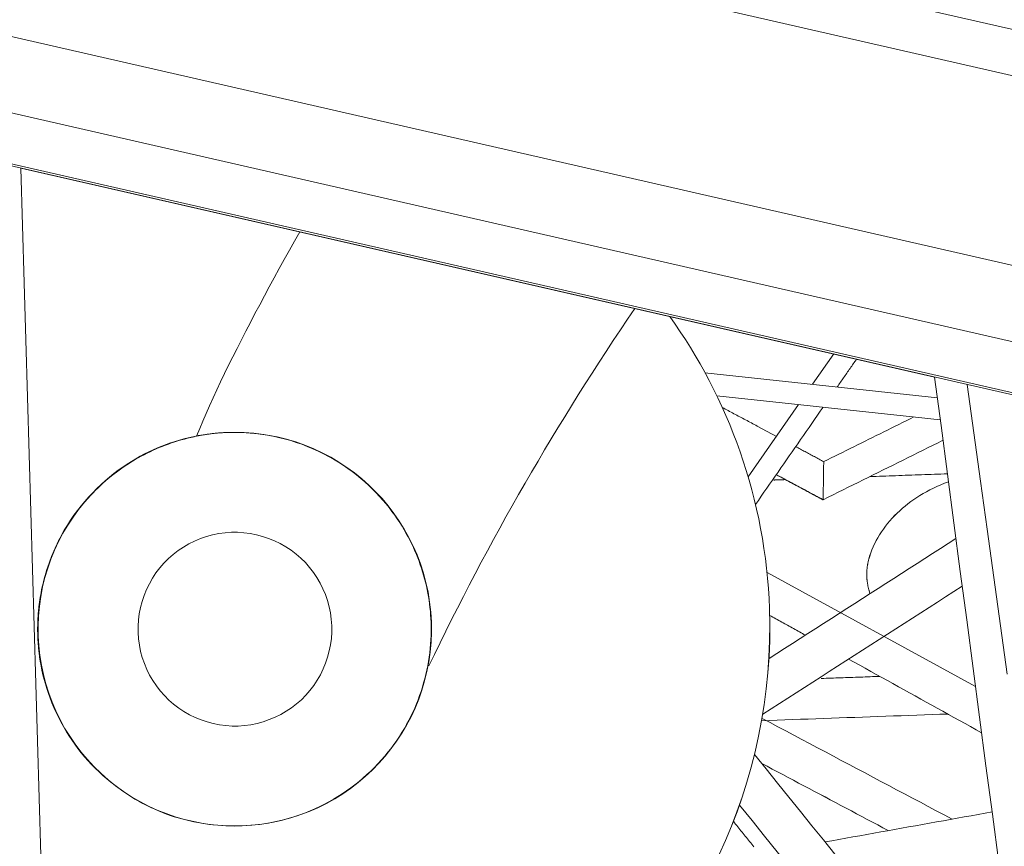
# Model space of a CAD drawing. Units: inches. Extents: x 59 to 440, y 124 to 370.
# Drawn here: x 83 to 85, y 199 to 201 of the extents above; entities that cross this region are included whole.
import ezdxf

# ---------------------------------------------------------------- set-up
doc = ezdxf.new("R2010")
doc.units = ezdxf.units.IN
doc.header["$MEASUREMENT"] = 0
doc.header["$PDMODE"] = 2
doc.header["$PDSIZE"] = 0.03
doc.layers.add('Unnamed [1]', color=7, linetype='Continuous', lineweight=0)
doc.styles.add('CK_TEXT_STYLE_0006', font='times.ttf', dxfattribs={"width": 0.75, "height": 2})
doc.styles.add('CK_TEXT_STYLE_0008', font='txt', dxfattribs={"width": 0.75, "height": 2})
doc.dimstyles.new('KEYCREATOR_DIMSTYLE', dxfattribs={"dimtxt": 2, "dimasz": 2, "dimexe": 0.5, "dimexo": 0.5, "dimgap": 0.5, "dimtad": 0, "dimtih": 1, "dimtoh": 1, "dimdec": 3, "dimzin": 4, "dimdsep": 46, "dimlunit": 5, "dimtxsty": 'CK_TEXT_STYLE_0006', "dimsah": 1, "dimcen": 0, "dimadec": 0, "dimazin": 0, "dimtfac": 1, "dimtdec": 3, "dimtofl": 0, "dimtmove": 0, "dimatfit": 3, "dimfxl": 1, "dimfrac": 2, "dimtolj": 1, "dimtzin": 0, "dimarcsym": 0})

# ---------------------------------------------------------------- blocks, each defined once
blk = doc.blocks.new('*D10')
at = {"layer": 'Defpoints', "color": 0}
for p in [(148.809, 255.0318), (62.671, 232.0382), (148.809, 185.8679)]:
    blk.add_point(p, dxfattribs=at)
at = {"layer": 'Unnamed [1]', "color": 18, "lineweight": -2, "true_color": 0x000000}
for p, q in [((62.671, 233.0382), (62.671, 255.5318)), ((148.809, 186.8679), (148.809, 255.5318)), ((64.671, 255.0318), (112.1457, 255.0318)), ((146.809, 255.0318), (121.3019, 255.0318))]:
    blk.add_line(p, q, dxfattribs=at)
at = {"layer": 'Unnamed [1]', "color": 18, "true_color": 0x000000}
for points in [[(64.671, 255.3651), (64.671, 254.6985), (62.671, 255.0318)], [(146.809, 254.6985), (146.809, 255.3651), (148.809, 255.0318)]]:
    blk.add_solid(points, dxfattribs=at)
at = {"layer": 'Unnamed [1]', "color": 18, "lineweight": 0, "true_color": 0x000000, "insert": (116.7238, 255.0318), "char_height": 2, "attachment_point": 5, "line_spacing_factor": 0.96, "style": 'CK_TEXT_STYLE_0008'}
blk.add_mtext('\\A1;7\'- 2-1/8"\\P{OAW}', dxfattribs=at)

msp = doc.modelspace()

# ---------------------------------------------------------------- linework, layer by layer
at = {"layer": 'Unnamed [1]', "color": 18, "linetype": 'Continuous', "lineweight": 0, "true_color": 0x000000}
for p, q in [((121.3259099, 192.6561717), (68.7984564, 204.6624453)), ((121.4068315, 192.5270523), (68.7744248, 204.5573152)), ((121.7395181, 191.9962155), (68.6756332, 204.1251019)), ((121.8732354, 191.7828554), (68.6439594, 203.9495455)), ((70.603659, 203.3746669), (121.9660972, 191.6346825)), ((121.9623775, 191.6406183), (70.6047629, 203.3795002)), ((83.0232127, 200.5359121), (85.2126753, 200.0354635))]:
    msp.add_line(p, q, dxfattribs=at)
at = {"layer": 'Unnamed [1]', "color": 1, "linetype": 'Continuous', "lineweight": 0, "true_color": 0xff0000}
for p, q in [((84.920385, 200.0182084), (84.9708517, 200.0907532)), ((85.2192008, 199.986145), (84.6624473, 200.0458854)), ((84.7660127, 199.7963015), (84.8865397, 199.9695564)), ((84.7874019, 199.9181345), (84.8335964, 199.8934516)), ((85.3105699, 199.2946765), (84.811034, 199.5673346)), ((83.5527824, 198.9606605), (83.5487807, 198.9605174))]:
    msp.add_line(p, q, dxfattribs=at)
at = {"layer": 'Unnamed [1]', "color": 1, "linetype": 'Continuous', "lineweight": 0}
for points in [[(83.4445705, 199.8943134), (83.4517917, 199.9119665), (83.4593591, 199.9299411), (83.4672618, 199.9482256), (83.475489, 199.9668084), (83.4840299, 199.9856778), (83.4928735, 200.004822), (83.5020091, 200.0242295), (83.5114259, 200.0438886), (83.5211129, 200.0637876), (83.5310595, 200.0839148), (83.5412547, 200.1042586), (83.5516877, 200.1248074), (83.5623476, 200.1455494), (83.5732238, 200.166473), (83.5843052, 200.1875665), (83.5955811, 200.2088182), (83.6070406, 200.2302166), (83.618673, 200.2517499), (83.6304673, 200.2734064), (83.6424128, 200.2951745), (83.6544985, 200.3170426), (83.6667138, 200.338999), (83.6790477, 200.3610319), (83.6914894, 200.3831298)], [(84.8172371, 199.4812913), (84.8161404, 199.505392), (84.8145814, 199.5294617), (84.8125644, 199.5534884), (84.810094, 199.5774599), (84.8071744, 199.6013642), (84.8038101, 199.6251891), (84.8000054, 199.6489226), (84.7957648, 199.6725525), (84.7910925, 199.6960668), (84.785993, 199.7194532), (84.7804707, 199.7426999), (84.7745299, 199.7657945), (84.768175, 199.7887251), (84.7614105, 199.8114795), (84.7542407, 199.8340457), (84.7466699, 199.8564115), (84.7387034, 199.8785656), (84.7303499, 199.9005001), (84.7216188, 199.9222079), (84.7125194, 199.9436817), (84.7030614, 199.9649145), (84.6932541, 199.9858991), (84.683107, 200.0066283), (84.6726296, 200.027095), (84.6618312, 200.0472921), (84.6507215, 200.0672124), (84.6393098, 200.0868487), (84.6276055, 200.106194), (84.6156182, 200.125241), (84.6033573, 200.1439826), (84.5908323, 200.1624118), (84.5780525, 200.1805212)], [(84.0060327, 199.4485717), (84.0056626, 199.4573577), (84.0051236, 199.4661298), (84.0044166, 199.4748856), (84.0035425, 199.4836225), (84.0025023, 199.492338), (84.001297, 199.5010298), (83.9999274, 199.5096952), (83.9983944, 199.5183319), (83.9966991, 199.5269373), (83.9948423, 199.5355089), (83.992825, 199.5440443), (83.9906482, 199.552541), (83.9883126, 199.5609965), (83.9858193, 199.5694083), (83.9831693, 199.5777739), (83.9803634, 199.5860909), (83.9774025, 199.5943568), (83.9742877, 199.602569), (83.9710185, 199.6107297), (83.9675638, 199.6189354), (83.9638991, 199.6272236), (83.9600096, 199.6355907), (83.9558808, 199.6440335), (83.9514979, 199.6525486), (83.9468465, 199.6611324), (83.9419118, 199.6697817), (83.9366792, 199.6784931), (83.9311341, 199.6872631), (83.9252618, 199.6960883), (83.9190478, 199.7049654), (83.9124802, 199.7138879), (83.9055586, 199.7228369), (83.8982853, 199.7317905), (83.8906628, 199.7407269), (83.8826933, 199.7496241), (83.8743792, 199.7584602), (83.865723, 199.7672132), (83.8567269, 199.7758614), (83.8473934, 199.7843827), (83.8377248, 199.7927552), (83.8277235, 199.8009571), (83.8173918, 199.8089664), (83.8067322, 199.8167611), (83.7957469, 199.8243195), (83.7844384, 199.8316196), (83.7727498, 199.8386678), (83.7606638, 199.8454635), (83.7482426, 199.8519741), (83.735548, 199.8581669), (83.7226422, 199.8640093), (83.7095871, 199.8694686), (83.6964448, 199.8745124), (83.6832766, 199.8791088), (83.6701292, 199.8832496), (83.657034, 199.8869493), (83.6440224, 199.8902236), (83.6311251, 199.8930882), (83.6183734, 199.8955589), (83.6057983, 199.8976513), (83.5934308, 199.899381), (83.5812927, 199.9007633), (83.5693688, 199.901811), (83.5576349, 199.9025364), (83.5460664, 199.9029518), (83.534639, 199.9030696), (83.5233284, 199.902902), (83.51211, 199.9024615), (83.5009602, 199.90176), (83.4898672, 199.9008054), (83.4788321, 199.8996009), (83.4678561, 199.8981495), (83.4569407, 199.8964545), (83.4460872, 199.8945188), (83.435297, 199.8923455), (83.4245715, 199.8899378), (83.4139106, 199.8872964), (83.4033083, 199.8844123), (83.3927571, 199.8812744), (83.3822495, 199.8778714), (83.3717782, 199.874192), (83.3613355, 199.8702249), (83.3509141, 199.865959), (83.3405065, 199.8613829), (83.3301052, 199.8564855), (83.3197028, 199.8512555), (83.3092917, 199.8456815), (83.2988646, 199.8397524), (83.2884139, 199.833457), (83.2779322, 199.8267839), (83.267412, 199.8197219), (83.2568792, 199.8122312), (83.2463855, 199.8042923), (83.2359621, 199.7959241), (83.2256405, 199.7871455), (83.2154518, 199.7779755), (83.2054273, 199.7684331), (83.1955983, 199.7585372), (83.1859962, 199.7483068), (83.1766522, 199.7377609), (83.1675975, 199.7269183), (83.1588635, 199.7157981), (83.1504795, 199.7044187), (83.1424579, 199.6927935), (83.1348024, 199.6809335), (83.1275165, 199.6688497), (83.1206038, 199.656553), (83.1140679, 199.6440543), (83.1079124, 199.6313645), (83.1021409, 199.6184947), (83.0967569, 199.6054557), (83.0917641, 199.5922586), (83.087166, 199.5789141), (83.0829662, 199.5654334), (83.0791683, 199.5518272), (83.0757758, 199.5381067), (83.0727925, 199.5242826), (83.0702217, 199.510366), (83.0680672, 199.4963677), (83.0663325, 199.4822988), (83.0650212, 199.4681701)], [(83.5775085, 199.9011088), (83.5727054, 199.9015143), (83.5679602, 199.9018649), (83.5632807, 199.9021631), (83.5586747, 199.902412), (83.55415, 199.9026141), (83.5497146, 199.9027723), (83.5453762, 199.9028894), (83.5411427, 199.9029681), (83.5370219, 199.9030113), (83.5330216, 199.9030216), (83.5291498, 199.903002), (83.5254142, 199.9029551), (83.5218198, 199.9028834), (83.5183603, 199.9027884), (83.5150264, 199.9026713), (83.5118089, 199.902533), (83.5086986, 199.9023748), (83.5056862, 199.9021979), (83.5027626, 199.9020032), (83.4999185, 199.901792), (83.4971446, 199.9015654), (83.4944318, 199.9013246), (83.4917708, 199.9010706), (83.4891525, 199.9008046), (83.4865698, 199.9005279), (83.484025, 199.9002418), (83.4815226, 199.8999481), (83.4790672, 199.8996484), (83.4766632, 199.8993441), (83.4743151, 199.899037), (83.4720276, 199.8987286), (83.4698051, 199.8984206), (83.467652, 199.8981144), (83.465573, 199.8978118), (83.4635726, 199.8975143), (83.4616552, 199.8972236), (83.4598241, 199.8969408), (83.4580775, 199.8966662), (83.4564123, 199.8963994), (83.4548252, 199.8961402), (83.4533133, 199.8958884), (83.4518733, 199.8956438), (83.4505022, 199.8954061), (83.4491969, 199.8951751), (83.4479542, 199.8949505), (83.4467709, 199.8947322), (83.4456441, 199.8945199), (83.4445705, 199.8943134)], [(83.4384541, 199.8923887), (83.430653, 199.8906995), (83.4228837, 199.8888732), (83.4151479, 199.8869108), (83.4074477, 199.8848135), (83.399785, 199.8825826), (83.3921617, 199.8802191), (83.3845798, 199.8777242), (83.3770411, 199.8750992), (83.3695476, 199.8723451), (83.3621012, 199.8694632), (83.3547038, 199.8664545), (83.3473574, 199.8633204), (83.3400639, 199.8600619), (83.3328252, 199.8566802), (83.3256433, 199.8531765), (83.31852, 199.849552), (83.3114573, 199.8458078), (83.3044571, 199.8419451), (83.2975213, 199.837965), (83.290652, 199.8338688), (83.2838509, 199.8296576), (83.27712, 199.8253326), (83.2704613, 199.8208949), (83.2638766, 199.8163457), (83.257368, 199.8116862), (83.2509372, 199.8069175), (83.2445863, 199.8020409), (83.2383172, 199.7970574), (83.2321318, 199.7919683), (83.226032, 199.7867747), (83.2200197, 199.7814778), (83.2140969, 199.7760788), (83.2082655, 199.7705788), (83.2025275, 199.764979), (83.1968847, 199.7592805), (83.191339, 199.7534846), (83.1858925, 199.7475924), (83.180547, 199.7416051), (83.1753044, 199.7355238), (83.1701668, 199.7293498), (83.165136, 199.723085), (83.1602143, 199.7167352), (83.1554043, 199.7103068), (83.1507082, 199.7038066), (83.1461284, 199.697241), (83.1416673, 199.6906165), (83.1373273, 199.6839399), (83.1331108, 199.6772175), (83.1290201, 199.670456), (83.1250577, 199.663662), (83.1212244, 199.6568375), (83.1175157, 199.6499665), (83.1139255, 199.6430288), (83.1104477, 199.6360038), (83.1070763, 199.6288712), (83.1038053, 199.6216106), (83.1006285, 199.6142015), (83.0975399, 199.6066235), (83.0945335, 199.5988563), (83.0916032, 199.5908794), (83.0887491, 199.5826887), (83.0859961, 199.5743453), (83.0833749, 199.5659265), (83.0809167, 199.5575097), (83.0786524, 199.5491722), (83.0766092, 199.5410094), (83.0747994, 199.5331888), (83.0732317, 199.5258958), (83.0719146, 199.5193158), (83.0708568, 199.5136343), (83.0699254, 199.5081574), (83.0690062, 199.5022785), (83.0681362, 199.4963141), (83.0673525, 199.4905808), (83.0666918, 199.4853952), (83.0661798, 199.4809969), (83.0657962, 199.4773175), (83.0655091, 199.4742117), (83.0652868, 199.4715341), (83.0650975, 199.4691396)], [(85.0548408, 199.5994324), (85.056957, 199.6069558), (85.0594114, 199.6144303), (85.0621926, 199.6218481), (85.0652891, 199.6292018), (85.0686893, 199.6364838), (85.0723817, 199.6436865), (85.0763549, 199.6508024), (85.0805972, 199.6578237), (85.0850973, 199.6647431), (85.0898434, 199.6715529), (85.0948242, 199.6782455), (85.1000282, 199.6848134), (85.1054437, 199.691249), (85.1110593, 199.6975447), (85.1168634, 199.7036929), (85.1228446, 199.7096862), (85.1289944, 199.7155183), (85.1353166, 199.7211897), (85.1418183, 199.7267019), (85.1485062, 199.7320567), (85.1553873, 199.7372559), (85.1624685, 199.7423012), (85.1697569, 199.7471944), (85.1772592, 199.7519371), (85.1849824, 199.7565311), (85.1929335, 199.7609782), (85.2011193, 199.7652801), (85.2095468, 199.7694386), (85.2182229, 199.7734553), (85.2271546, 199.7773321), (85.2363487, 199.7810706), (85.2458122, 199.7846726)], [(85.0548801, 199.5994338), (85.056996, 199.6069563), (85.05945, 199.6144299), (85.0622308, 199.6218468), (85.0653268, 199.6291997), (85.0687265, 199.6364809), (85.0724184, 199.6436828), (85.0763908, 199.6507978), (85.0806325, 199.6578184), (85.0851317, 199.6647371), (85.089877, 199.6715462), (85.0948569, 199.6782381), (85.1000599, 199.6848054), (85.1054745, 199.6912404), (85.111089, 199.6975355), (85.1168921, 199.7036833), (85.1228721, 199.709676), (85.1290208, 199.7155078), (85.1353418, 199.7211788), (85.1418421, 199.7266906), (85.1485287, 199.7320452), (85.1554085, 199.7372441), (85.1624883, 199.7422892), (85.1697751, 199.7471821), (85.1772759, 199.7519247), (85.1849975, 199.7565186), (85.1929469, 199.7609656), (85.201131, 199.7652675), (85.2095566, 199.7694259), (85.2182309, 199.7734426), (85.2271605, 199.7773194), (85.2363525, 199.781058), (85.2458139, 199.7846601)], [(83.7681891, 199.4400477), (83.7671654, 199.4553242), (83.765109, 199.4704576), (83.7620494, 199.4853924), (83.758016, 199.5000731), (83.7530382, 199.5144443), (83.7471457, 199.5284505), (83.7403677, 199.5420361), (83.7327339, 199.5551458), (83.7242736, 199.5677241), (83.7150163, 199.5797155), (83.7049915, 199.5910645), (83.6942287, 199.6017157), (83.6827627, 199.6116187), (83.6706504, 199.6207437), (83.6579539, 199.6290659), (83.6447354, 199.6365607), (83.6310572, 199.6432033), (83.6169814, 199.6489691), (83.6025703, 199.6538333), (83.587886, 199.6577712), (83.5729908, 199.6607582), (83.5579469, 199.6627694), (83.5428164, 199.6637802), (83.5276616, 199.6637659), (83.5125444, 199.6627107), (83.4975258, 199.6606337), (83.4826664, 199.6575634), (83.468027, 199.6535279), (83.4536682, 199.6485555), (83.4396506, 199.6426742), (83.426035, 199.6359124), (83.4128821, 199.6282983), (83.4002525, 199.61986), (83.3882069, 199.6106259), (83.376806, 199.600624), (83.3661105, 199.5898827), (83.3561747, 199.5784358), (83.3470283, 199.56634), (83.3386944, 199.5536576), (83.3311962, 199.5404511), (83.324557, 199.5267829), (83.3188, 199.5127152), (83.3139485, 199.4983105), (83.3100257, 199.4836312), (83.3070548, 199.4687396), (83.305059, 199.4536981), (83.3040617, 199.4385691), (83.3040859, 199.4234149)], [(85.0501141, 199.5571775), (85.0500518, 199.5589382), (85.0500134, 199.5606997), (85.0499986, 199.5624619), (85.0500074, 199.5642247), (85.0500396, 199.565988), (85.0500948, 199.5677517), (85.0501731, 199.5695157), (85.0502741, 199.5712798), (85.0503978, 199.5730439), (85.0505438, 199.574808), (85.0507121, 199.5765718), (85.0509025, 199.5783354), (85.0511147, 199.5800985), (85.0513487, 199.5818611), (85.0516041, 199.583623), (85.0518809, 199.5853842), (85.0521788, 199.5871445), (85.0524976, 199.5889038), (85.0528373, 199.590662), (85.0531975, 199.592419), (85.0535782, 199.5941746), (85.0539791, 199.5959288), (85.0544, 199.5976814), (85.0548408, 199.5994324)], [(85.0501534, 199.5571789), (85.0500911, 199.5589396), (85.0500526, 199.5607011), (85.0500379, 199.5624633), (85.0500467, 199.5642261), (85.0500788, 199.5659894), (85.0501341, 199.5677531), (85.0502124, 199.5695171), (85.0503134, 199.5712812), (85.050437, 199.5730453), (85.0505831, 199.5748094), (85.0507514, 199.5765732), (85.0509418, 199.5783368), (85.051154, 199.5800999), (85.0513879, 199.5818625), (85.0516434, 199.5836244), (85.0519201, 199.5853856), (85.052218, 199.5871459), (85.0525369, 199.5889052), (85.0528766, 199.5906634), (85.0532368, 199.5924204), (85.0536175, 199.594176), (85.0540184, 199.5959302), (85.0544393, 199.5976828), (85.0548801, 199.5994338)], [(85.0579698, 199.5165014), (85.0574154, 199.5181704), (85.0568793, 199.5198423), (85.0563617, 199.521517), (85.0558628, 199.5231944), (85.0553828, 199.5248744), (85.0549219, 199.526557), (85.0544803, 199.528242), (85.0540582, 199.5299293), (85.0536557, 199.5316189), (85.0532732, 199.5333107), (85.0529107, 199.5350046), (85.0525685, 199.5367006), (85.0522467, 199.5383984), (85.0519456, 199.5400981), (85.0516654, 199.5417996), (85.0514062, 199.5435027), (85.0511683, 199.5452074), (85.0509518, 199.5469136), (85.0507569, 199.5486212), (85.0505839, 199.5503302), (85.0504329, 199.5520404), (85.0503041, 199.5537517), (85.0501978, 199.5554641), (85.0501141, 199.5571775)], [(85.0580025, 199.5165224), (85.0574485, 199.5181906), (85.0569129, 199.5198617), (85.0563957, 199.5215356), (85.0558973, 199.5232122), (85.0554177, 199.5248914), (85.0549572, 199.5265732), (85.054516, 199.5282574), (85.0540942, 199.5299439), (85.0536921, 199.5316327), (85.0533099, 199.5333237), (85.0529477, 199.5350168), (85.0526058, 199.5367119), (85.0522843, 199.538409), (85.0519835, 199.5401078), (85.0517035, 199.5418085), (85.0514445, 199.5435108), (85.0512068, 199.5452146), (85.0509904, 199.54692), (85.0507957, 199.5486268), (85.0506229, 199.5503349), (85.050472, 199.5520443), (85.0503433, 199.5537548), (85.050237, 199.5554663), (85.0501534, 199.5571789)], [(84.8170357, 199.4812841), (84.8178128, 199.4426314), (84.8173872, 199.4039988), (84.8157788, 199.3654349), (84.8130076, 199.3269881), (84.8090936, 199.2887071), (84.8040566, 199.2506403), (84.7979166, 199.2128364), (84.7906934, 199.1753438), (84.7824072, 199.1382112), (84.7730776, 199.101487), (84.7627248, 199.0652198), (84.7513686, 199.0294583), (84.739029, 198.9942508), (84.7257264, 198.9596453), (84.7114918, 198.9256754), (84.6963672, 198.8923599)], [(84.6966346, 198.8923171), (84.711758, 198.9256321), (84.7259904, 198.9596023), (84.7392898, 198.9942089), (84.7516252, 199.0294182), (84.7629765, 199.0651824), (84.7733238, 199.1014528), (84.7826474, 199.1381806), (84.7909277, 199.1753174), (84.7981447, 199.2128143), (84.8042789, 199.2506227), (84.8093104, 199.2886941), (84.8132195, 199.3269797), (84.8159865, 199.3654309), (84.8175916, 199.403999), (84.818015, 199.4426353), (84.8172371, 199.4812913)], [(83.0650212, 199.4681701), (83.0648543, 199.4659515), (83.0646979, 199.4637322), (83.0645519, 199.4615122), (83.0644164, 199.4592914), (83.0642914, 199.4570701), (83.0641768, 199.4548482), (83.0640727, 199.4526257), (83.0639791, 199.4504028), (83.063896, 199.4481794), (83.0638233, 199.4459557), (83.0637611, 199.4437316), (83.0637095, 199.4415071), (83.0636683, 199.4392825), (83.0636376, 199.4370576), (83.0636174, 199.4348326), (83.0636077, 199.4326074), (83.0636086, 199.4303822), (83.0636199, 199.4281569), (83.0636417, 199.4259316), (83.0636741, 199.4237065), (83.063717, 199.4214814), (83.0637704, 199.4192565), (83.0638343, 199.4170318), (83.0639088, 199.4148073)], [(84.0060327, 199.4485717), (84.0063233, 199.4380395), (84.0063699, 199.427506), (84.006174, 199.4169762), (84.0057369, 199.4064551), (84.00506, 199.3959477), (84.0041446, 199.385459), (84.0029921, 199.374994), (84.001604, 199.3645578), (83.9999815, 199.3541554), (83.9981261, 199.3437917), (83.9960391, 199.3334719), (83.9937219, 199.3232009), (83.9911759, 199.3129837), (83.9884025, 199.3028254), (83.985403, 199.2927309), (83.9821788, 199.2827053), (83.9787276, 199.2727238), (83.9750421, 199.2627612), (83.9711156, 199.2528219), (83.9669419, 199.2429105), (83.9625143, 199.2330313), (83.9578265, 199.2231889), (83.9528721, 199.2133877), (83.9476445, 199.2036322), (83.9421373, 199.1939268), (83.936344, 199.184276), (83.9302583, 199.1746843), (83.9238736, 199.1651562), (83.9171835, 199.155696), (83.9101815, 199.1463083), (83.9028612, 199.1369975), (83.8952162, 199.1277681), (83.8872441, 199.1186281), (83.8789598, 199.1095995), (83.8703821, 199.1007079), (83.8615299, 199.0919789), (83.8524222, 199.083438), (83.843078, 199.0751108), (83.8335161, 199.0670228), (83.8237554, 199.0591997), (83.8138121, 199.0516625), (83.8036907, 199.0444142), (83.7933929, 199.0374534), (83.7829205, 199.0307786), (83.7722751, 199.0243882), (83.7614586, 199.018281), (83.7504725, 199.0124553), (83.7393187, 199.0069098), (83.7280632, 199.0016824), (83.7167804, 198.9968073), (83.7054846, 198.9922767), (83.6941903, 198.988083), (83.6829116, 198.9842186), (83.6716631, 198.9806758), (83.6604589, 198.9774469), (83.6493135, 198.9745242), (83.6382412, 198.9719002), (83.6272564, 198.9695672), (83.6163733, 198.9675175), (83.6056064, 198.9657435), (83.5949699, 198.9642375), (83.5844782, 198.9629919), (83.5741457, 198.961999), (83.5639866, 198.9612511), (83.5539505, 198.960729), (83.5439755, 198.9604174), (83.5340592, 198.9603146), (83.5241994, 198.9604189), (83.5143936, 198.9607286), (83.5046396, 198.961242), (83.4949349, 198.9619574), (83.4852772, 198.9628732), (83.4756641, 198.9639875), (83.4660934, 198.9652988), (83.4565626, 198.9668054), (83.4470693, 198.9685054), (83.4376113, 198.9703973), (83.4281861, 198.9724794), (83.4187915, 198.9747499), (83.409425, 198.9772072), (83.4000833, 198.979852), (83.3907597, 198.9826954), (83.3814462, 198.9857506), (83.372135, 198.989031), (83.3628184, 198.9925501), (83.3534884, 198.9963213), (83.3441373, 199.000358), (83.3347573, 199.0046735), (83.3253404, 199.0092813), (83.315879, 199.0141948), (83.3063651, 199.0194274), (83.296791, 199.0249924), (83.2871546, 199.0308998), (83.2774772, 199.0371459), (83.2677859, 199.0437232), (83.2581077, 199.0506247), (83.2484698, 199.0578429), (83.2388991, 199.0653707), (83.2294228, 199.0732007), (83.2200679, 199.0813257), (83.2108614, 199.0897384), (83.2018306, 199.0984316), (83.1930024, 199.1073979), (83.1844039, 199.1166301), (83.1760585, 199.12612), (83.1679752, 199.1358552), (83.1601593, 199.1458223), (83.1526161, 199.156008), (83.1453509, 199.166399), (83.138369, 199.176982), (83.1316757, 199.1877436), (83.1252763, 199.1986705), (83.1191762, 199.2097493), (83.1133805, 199.2209666), (83.1078948, 199.2323093), (83.1027241, 199.2437638), (83.0979034, 199.2552429), (83.093456, 199.2666616), (83.0893704, 199.2780108), (83.085635, 199.2892813), (83.0822381, 199.3004637), (83.0791682, 199.3115489), (83.0764137, 199.3225275), (83.073963, 199.3333905), (83.0718044, 199.3441284), (83.0699265, 199.354732), (83.0683175, 199.3651922), (83.0669659, 199.3754996)], [(83.3040859, 199.4234149), (83.3051475, 199.4082979), (83.307228, 199.3932792), (83.3102996, 199.3784196), (83.3143344, 199.3637795), (83.3193045, 199.3494198), (83.3251821, 199.335401), (83.3319392, 199.3217839), (83.3395481, 199.3086289), (83.3479809, 199.2959969), (83.3572096, 199.2839485), (83.3672064, 199.2725443), (83.3779435, 199.2618449), (83.3893872, 199.2519049), (83.4014807, 199.2427539), (83.4141616, 199.2344155), (83.4273673, 199.2269131), (83.4410355, 199.2202702), (83.4551035, 199.2145105), (83.4695088, 199.2096574), (83.484189, 199.2057343), (83.4990816, 199.2027649), (83.5141241, 199.2007726), (83.5292539, 199.1997809), (83.5444085, 199.1998133), (83.5595259, 199.2008847), (83.5745453, 199.2029749), (83.5894064, 199.206055), (83.6040488, 199.2100961), (83.6184122, 199.2150694), (83.6324363, 199.2209459), (83.6460606, 199.2276968), (83.659225, 199.2352932), (83.6718689, 199.2437063), (83.6839322, 199.2529071), (83.6953544, 199.2628668), (83.7060752, 199.2735565), (83.7160402, 199.2849426), (83.7252182, 199.2969724), (83.7335843, 199.3095885), (83.7411132, 199.3227336), (83.7477798, 199.3363502), (83.7535589, 199.3503809), (83.7584254, 199.3647684), (83.7623542, 199.3794552), (83.7653201, 199.3943839), (83.767298, 199.4094972), (83.7682627, 199.4247376), (83.7681891, 199.4400477)], [(83.0669659, 199.3754996), (83.0667659, 199.3771927), (83.0665726, 199.3788812), (83.066386, 199.3805652), (83.066206, 199.3822446), (83.0660325, 199.3839194), (83.0658655, 199.3855896), (83.0657049, 199.387255), (83.0655507, 199.3889157), (83.0654029, 199.3905716), (83.0652613, 199.3922227), (83.065126, 199.3938689), (83.0649968, 199.3955102), (83.0648737, 199.3971466), (83.0647567, 199.3987779), (83.0646457, 199.4004042), (83.0645407, 199.4020255), (83.0644416, 199.4036416), (83.0643483, 199.4052525), (83.0642609, 199.4068582), (83.0641792, 199.4084587), (83.0641032, 199.4100539), (83.0640328, 199.4116438), (83.063968, 199.4132282), (83.0639088, 199.4148073)]]:
    msp.add_lwpolyline(points, dxfattribs=at)
for points in [[(83.0709956, 198.8896223, 0), (83.0670135, 199.0268132, 0), (83.0630314, 199.1640042, 0), (83.0590493, 199.3011952, 0), (83.0550672, 199.4383862, 0), (83.0510851, 199.5755771, 0), (83.047103, 199.7127681, 0), (83.0431209, 199.8499591, 0), (83.0391388, 199.9871501, 0), (83.0351567, 200.124341, 0), (83.0311746, 200.261532, 0), (83.0271925, 200.398723, 0), (83.0232104, 200.535914, 0)], [(84.9792291, 200.0118943, 0), (84.981153, 200.0146599, 0), (84.9830769, 200.0174255, 0), (84.9850008, 200.020191, 0), (84.9869248, 200.0229566, 0), (84.9888487, 200.0257222, 0), (84.9907726, 200.0284878, 0), (84.9926965, 200.0312534, 0), (84.9946204, 200.0340189, 0), (84.9965443, 200.0367845, 0), (84.9984682, 200.0395501, 0), (85.0003921, 200.0423157, 0), (85.002316, 200.0450813, 0), (85.0042399, 200.0478469, 0), (85.0061639, 200.0506124, 0), (85.0080878, 200.053378, 0), (85.0100117, 200.0561436, 0), (85.0119356, 200.0589092, 0), (85.0138595, 200.0616748, 0), (85.0157834, 200.0644403, 0), (85.0177073, 200.0672059, 0), (85.0196312, 200.0699715, 0), (85.0215551, 200.0727371, 0), (85.023479, 200.0755027, 0), (85.025403, 200.0782682, 0)], [(85.2126743, 200.0354658, 0), (85.2280469, 199.9191269, 0), (85.2434194, 199.8027879, 0), (85.258792, 199.6864489, 0), (85.2741646, 199.5701099, 0), (85.2895371, 199.453771, 0), (85.3049097, 199.337432, 0), (85.3202823, 199.221093, 0), (85.3356549, 199.104754, 0), (85.3510274, 198.9884151, 0), (85.3664, 198.8720761, 0), (85.3817726, 198.7557371, 0)], [(85.386383, 199.3240846, 0), (85.3704071, 199.439682, 0), (85.3544313, 199.5552795, 0), (85.3384554, 199.6708769, 0), (85.3224796, 199.7864744, 0), (85.3065037, 199.9020718, 0), (85.2905278, 200.0176693, 0)], [(85.2262118, 199.9331091, 0), (85.2039143, 199.9355017, 0), (85.1816167, 199.9378943, 0), (85.1593192, 199.9402868, 0), (85.1370216, 199.9426794, 0), (85.1147241, 199.9450719, 0), (85.0924265, 199.9474645, 0), (85.070129, 199.9498571, 0), (85.0478315, 199.9522496, 0), (85.0255339, 199.9546422, 0), (85.0032364, 199.9570347, 0), (84.9809388, 199.9594273, 0), (84.9586413, 199.9618198, 0), (84.9363437, 199.9642124, 0), (84.9140462, 199.966605, 0), (84.8917487, 199.9689975, 0), (84.8694511, 199.9713901, 0), (84.8471536, 199.9737826, 0), (84.824856, 199.9761752, 0), (84.8025585, 199.9785677, 0), (84.7802609, 199.9809603, 0), (84.7579634, 199.9833529, 0), (84.7356659, 199.9857454, 0), (84.7133683, 199.988138, 0), (84.6910708, 199.9905305, 0)], [(84.7041342, 199.9626263, 0), (84.7076037, 199.9607725, 0), (84.7110732, 199.9589187, 0), (84.7145427, 199.9570649, 0), (84.7180122, 199.955211, 0), (84.7214817, 199.9533572, 0), (84.7249512, 199.9515034, 0), (84.7284206, 199.9496496, 0), (84.7318901, 199.9477957, 0), (84.7353596, 199.9459419, 0), (84.7388291, 199.9440881, 0), (84.7422986, 199.9422343, 0), (84.7457681, 199.9403804, 0), (84.7492375, 199.9385266, 0), (84.752707, 199.9366728, 0), (84.7561765, 199.9348189, 0), (84.759646, 199.9329651, 0), (84.7631155, 199.9311113, 0), (84.766585, 199.9292575, 0), (84.7700544, 199.9274036, 0), (84.7735239, 199.9255498, 0), (84.7769934, 199.923696, 0), (84.7804629, 199.9218422, 0), (84.7839324, 199.9199883, 0), (84.7874019, 199.9181345, 0)], [(84.7835126, 199.7305558, 0), (84.7902572, 199.7402511, 0), (84.7970018, 199.7499464, 0), (84.8037465, 199.7596417, 0), (84.8104911, 199.7693369, 0), (84.8172358, 199.7790322, 0), (84.8239804, 199.7887275, 0), (84.830725, 199.7984228, 0), (84.8374697, 199.808118, 0), (84.8442143, 199.8178133, 0), (84.8509589, 199.8275086, 0), (84.8577036, 199.8372038, 0), (84.8644482, 199.8468991, 0), (84.8711928, 199.8565944, 0), (84.8779375, 199.8662897, 0), (84.8846821, 199.8759849, 0), (84.8914267, 199.8856802, 0), (84.8981714, 199.8953755, 0), (84.904916, 199.9050708, 0), (84.9116606, 199.914766, 0), (84.9184053, 199.9244613, 0), (84.9251499, 199.9341566, 0), (84.9318945, 199.9438518, 0), (84.9386392, 199.9535471, 0), (84.9453838, 199.9632424, 0)], [(84.9469287, 199.8328955, 0), (84.955922, 199.8373548, 0), (84.9649153, 199.8418141, 0), (84.9739086, 199.8462734, 0), (84.9829019, 199.8507327, 0), (84.9918953, 199.855192, 0), (85.0008886, 199.8596513, 0), (85.0098819, 199.8641106, 0), (85.0188752, 199.8685699, 0), (85.0278685, 199.8730291, 0), (85.0368618, 199.8774884, 0), (85.0458551, 199.8819477, 0), (85.0548484, 199.886407, 0), (85.0638417, 199.8908663, 0), (85.072835, 199.8953256, 0), (85.0818284, 199.8997849, 0), (85.0908217, 199.9042442, 0), (85.099815, 199.9087035, 0), (85.1088083, 199.9131628, 0), (85.1178016, 199.917622, 0), (85.1267949, 199.9220813, 0), (85.1357882, 199.9265406, 0), (85.1447815, 199.9309999, 0), (85.1537748, 199.9354592, 0), (85.1627681, 199.9399185, 0)], [(84.9454428, 199.7417978, 0), (84.9574108, 199.7477321, 0), (84.9693788, 199.7536664, 0), (84.9813468, 199.7596006, 0), (84.9933147, 199.7655349, 0), (85.0052827, 199.7714692, 0), (85.0172507, 199.7774034, 0), (85.0292187, 199.7833377, 0), (85.0411866, 199.7892719, 0), (85.0531546, 199.7952062, 0), (85.0651226, 199.8011405, 0), (85.0770906, 199.8070747, 0), (85.0890586, 199.813009, 0), (85.1010265, 199.8189433, 0), (85.1129945, 199.8248775, 0), (85.1249625, 199.8308118, 0), (85.1369305, 199.8367461, 0), (85.1488984, 199.8426803, 0), (85.1608664, 199.8486146, 0), (85.1728344, 199.8545489, 0), (85.1848024, 199.8604831, 0), (85.1967704, 199.8664174, 0), (85.2087383, 199.8723517, 0), (85.2207063, 199.8782859, 0), (85.2326743, 199.8842202, 0)], [(84.879697, 199.868819, 0), (84.8824984, 199.8673222, 0), (84.8852997, 199.8658254, 0), (84.888101, 199.8643286, 0), (84.8909023, 199.8628318, 0), (84.8937036, 199.8613349, 0), (84.896505, 199.8598381, 0), (84.8993063, 199.8583413, 0), (84.9021076, 199.8568445, 0), (84.9049089, 199.8553477, 0), (84.9077102, 199.8538509, 0), (84.9105116, 199.8523541, 0), (84.9133129, 199.8508573, 0), (84.9161142, 199.8493605, 0), (84.9189155, 199.8478636, 0), (84.9217168, 199.8463668, 0), (84.9245182, 199.84487, 0), (84.9273195, 199.8433732, 0), (84.9301208, 199.8418764, 0), (84.9329221, 199.8403796, 0), (84.9357234, 199.8388828, 0), (84.9385247, 199.837386, 0), (84.9413261, 199.8358892, 0), (84.9441274, 199.8343923, 0), (84.9469287, 199.8328955, 0)], [(84.9454428, 199.7417978, 0), (84.9454911, 199.74476, 0), (84.945543, 199.7479395, 0), (84.9455981, 199.7513168, 0), (84.9456561, 199.754872, 0), (84.9457166, 199.7585854, 0), (84.9457795, 199.7624372, 0), (84.9458442, 199.7664075, 0), (84.9459106, 199.7704767, 0), (84.9459783, 199.774625, 0), (84.9460469, 199.7788326, 0), (84.9461162, 199.7830798, 0), (84.9461858, 199.7873467, 0), (84.9462554, 199.7916136, 0), (84.9463246, 199.7958607, 0), (84.9463933, 199.8000683, 0), (84.9464609, 199.8042166, 0), (84.9465273, 199.8082858, 0), (84.9465921, 199.8122562, 0), (84.9466549, 199.816108, 0), (84.9467155, 199.8198213, 0), (84.9467734, 199.8233765, 0), (84.9468285, 199.8267538, 0), (84.9468804, 199.8299334, 0), (84.9469287, 199.8328955, 0)], [(84.8550498, 199.7898729, 0), (84.8539082, 199.789832, 0), (84.8527665, 199.7897911, 0), (84.8516249, 199.7897502, 0), (84.8504833, 199.7897093, 0), (84.8493417, 199.7896683, 0), (84.8482001, 199.7896274, 0), (84.8470585, 199.7895865, 0), (84.8459168, 199.7895456, 0), (84.8447752, 199.7895047, 0), (84.8436336, 199.7894638, 0), (84.842492, 199.7894228, 0), (84.8413504, 199.7893819, 0), (84.8402088, 199.789341, 0), (84.8390671, 199.7893001, 0), (84.8379255, 199.7892592, 0), (84.8367839, 199.7892183, 0), (84.8356423, 199.7891773, 0), (84.8345007, 199.7891364, 0), (84.8333591, 199.7890955, 0), (84.8322174, 199.7890546, 0), (84.8310758, 199.7890137, 0), (84.8299342, 199.7889727, 0), (84.8287926, 199.7889318, 0), (84.827651, 199.7888909, 0)], [(84.8330942, 199.8018284, 0), (84.8377754, 199.7993271, 0), (84.8424566, 199.7968258, 0), (84.8471378, 199.7943246, 0), (84.851819, 199.7918233, 0), (84.8565002, 199.789322, 0), (84.8611813, 199.7868207, 0), (84.8658625, 199.7843195, 0), (84.8705437, 199.7818182, 0), (84.8752249, 199.7793169, 0), (84.8799061, 199.7768156, 0), (84.8845873, 199.7743144, 0), (84.8892685, 199.7718131, 0), (84.8939497, 199.7693118, 0), (84.8986309, 199.7668106, 0), (84.9033121, 199.7643093, 0), (84.9079933, 199.761808, 0), (84.9126745, 199.7593067, 0), (84.9173557, 199.7568055, 0), (84.9220369, 199.7543042, 0), (84.9267181, 199.7518029, 0), (84.9313992, 199.7493017, 0), (84.9360804, 199.7468004, 0), (84.9407616, 199.7442991, 0), (84.9454428, 199.7417978, 0)], [(84.9450499, 199.7417838, 0), (84.9404881, 199.7442213, 0), (84.9359262, 199.7466588, 0), (84.9313644, 199.7490963, 0), (84.9268025, 199.7515338, 0), (84.9222407, 199.7539713, 0), (84.9176788, 199.7564088, 0), (84.913117, 199.7588463, 0), (84.9085552, 199.7612838, 0), (84.9039933, 199.7637213, 0), (84.8994315, 199.7661588, 0), (84.8948696, 199.7685963, 0), (84.8903078, 199.7710338, 0), (84.8857459, 199.7734713, 0), (84.8811841, 199.7759088, 0), (84.8766223, 199.7783463, 0), (84.8720604, 199.7807838, 0), (84.8674986, 199.7832213, 0), (84.8629367, 199.7856588, 0), (84.8583749, 199.7880963, 0), (84.853813, 199.7905338, 0), (84.8492512, 199.7929713, 0), (84.8446894, 199.7954088, 0), (84.8401275, 199.7978463, 0), (84.8355657, 199.8002838, 0)], [(84.8549188, 199.7898682, 0), (84.8586688, 199.7878645, 0), (84.8624188, 199.7858608, 0), (84.8661688, 199.7838571, 0), (84.8699188, 199.7818534, 0), (84.8736688, 199.7798497, 0), (84.8774188, 199.7778459, 0), (84.8811688, 199.7758422, 0), (84.8849188, 199.7738385, 0), (84.8886688, 199.7718348, 0), (84.8924188, 199.7698311, 0), (84.8961688, 199.7678274, 0), (84.8999188, 199.7658236, 0), (84.9036688, 199.7638199, 0), (84.9074188, 199.7618162, 0), (84.9111688, 199.7598125, 0), (84.9149188, 199.7578088, 0), (84.9186688, 199.7558051, 0), (84.9224189, 199.7538014, 0), (84.9261689, 199.7517976, 0), (84.9299189, 199.7497939, 0), (84.9336689, 199.7477902, 0), (84.9374189, 199.7457865, 0), (84.9411689, 199.7437828, 0), (84.9449189, 199.7417791, 0)], [(85.2433025, 199.8037887, 0), (85.2355397, 199.8035104, 0), (85.2277769, 199.8032322, 0), (85.2200142, 199.802954, 0), (85.2122514, 199.8026757, 0), (85.2044886, 199.8023975, 0), (85.1967259, 199.8021193, 0), (85.1889631, 199.801841, 0), (85.1812003, 199.8015628, 0), (85.1734376, 199.8012846, 0), (85.1656748, 199.8010063, 0), (85.157912, 199.8007281, 0), (85.1501493, 199.8004499, 0), (85.1423865, 199.8001717, 0), (85.1346237, 199.7998934, 0), (85.126861, 199.7996152, 0), (85.1190982, 199.799337, 0), (85.1113354, 199.7990587, 0), (85.1035727, 199.7987805, 0), (85.0958099, 199.7985023, 0), (85.0880471, 199.798224, 0), (85.0802844, 199.7979458, 0), (85.0725216, 199.7976676, 0), (85.0647588, 199.7973893, 0), (85.0569961, 199.7971111, 0)], [(84.9437382, 199.7417367, 0), (84.9437874, 199.7417385, 0), (84.9438366, 199.7417403, 0), (84.9438858, 199.741742, 0), (84.943935, 199.7417438, 0), (84.9439842, 199.7417456, 0), (84.9440334, 199.7417473, 0), (84.9440826, 199.7417491, 0), (84.9441318, 199.7417508, 0), (84.944181, 199.7417526, 0), (84.9442302, 199.7417544, 0), (84.9442794, 199.7417561, 0), (84.9443285, 199.7417579, 0), (84.9443777, 199.7417597, 0), (84.9444269, 199.7417614, 0), (84.9444761, 199.7417632, 0), (84.9445253, 199.741765, 0), (84.9445745, 199.7417667, 0), (84.9446237, 199.7417685, 0), (84.9446729, 199.7417702, 0), (84.9447221, 199.741772, 0), (84.9447713, 199.7417738, 0), (84.9448205, 199.7417755, 0), (84.9448697, 199.7417773, 0), (84.9449189, 199.7417791, 0)], [(84.9450499, 199.7417838, 0), (84.9450663, 199.7417843, 0), (84.9450826, 199.7417849, 0), (84.945099, 199.7417855, 0), (84.9451154, 199.7417861, 0), (84.9451318, 199.7417867, 0), (84.9451481, 199.7417873, 0), (84.9451645, 199.7417879, 0), (84.9451809, 199.7417884, 0), (84.9451972, 199.741789, 0), (84.9452136, 199.7417896, 0), (84.94523, 199.7417902, 0), (84.9452464, 199.7417908, 0), (84.9452627, 199.7417914, 0), (84.9452791, 199.741792, 0), (84.9452955, 199.7417926, 0), (84.9453119, 199.7417931, 0), (84.9453282, 199.7417937, 0), (84.9453446, 199.7417943, 0), (84.945361, 199.7417949, 0), (84.9453773, 199.7417955, 0), (84.9453937, 199.7417961, 0), (84.9454101, 199.7417967, 0), (84.9454265, 199.7417972, 0), (84.9454428, 199.7417978, 0)], [(85.2638151, 199.6485336, 0), (85.2451515, 199.636564, 0), (85.226488, 199.6245945, 0), (85.2078244, 199.612625, 0), (85.1891609, 199.6006554, 0), (85.1704973, 199.5886859, 0), (85.1518338, 199.5767163, 0), (85.1331702, 199.5647468, 0), (85.1145067, 199.5527773, 0), (85.0958431, 199.5408077, 0), (85.0771795, 199.5288382, 0), (85.058516, 199.5168686, 0), (85.0398524, 199.5048991, 0), (85.0211889, 199.4929295, 0), (85.0025253, 199.48096, 0), (84.9838618, 199.4689905, 0), (84.9651982, 199.4570209, 0), (84.9465347, 199.4450514, 0), (84.9278711, 199.4330818, 0), (84.9092076, 199.4211123, 0), (84.890544, 199.4091428, 0), (84.8718805, 199.3971732, 0), (84.8532169, 199.3852037, 0), (84.8345534, 199.3732341, 0), (84.8158898, 199.3612646, 0)], [(85.0501534, 199.5571789, 0), (85.0501517, 199.5571788, 0), (85.0501501, 199.5571788, 0), (85.0501484, 199.5571787, 0), (85.0501468, 199.5571787, 0), (85.0501452, 199.5571786, 0), (85.0501435, 199.5571785, 0), (85.0501419, 199.5571785, 0), (85.0501403, 199.5571784, 0), (85.0501386, 199.5571784, 0), (85.050137, 199.5571783, 0), (85.0501354, 199.5571783, 0), (85.0501337, 199.5571782, 0), (85.0501321, 199.5571781, 0), (85.0501304, 199.5571781, 0), (85.0501288, 199.557178, 0), (85.0501272, 199.557178, 0), (85.0501255, 199.5571779, 0), (85.0501239, 199.5571778, 0), (85.0501223, 199.5571778, 0), (85.0501206, 199.5571777, 0), (85.050119, 199.5571777, 0), (85.0501174, 199.5571776, 0), (85.0501157, 199.5571776, 0), (85.0501141, 199.5571775, 0)], [(84.8010942, 199.2283114, 0), (84.8210004, 199.2410779, 0), (84.8409066, 199.2538444, 0), (84.8608128, 199.2666109, 0), (84.880719, 199.2793774, 0), (84.9006252, 199.2921439, 0), (84.9205313, 199.3049103, 0), (84.9404375, 199.3176768, 0), (84.9603437, 199.3304433, 0), (84.9802499, 199.3432098, 0), (85.0001561, 199.3559763, 0), (85.0200623, 199.3687428, 0), (85.0399685, 199.3815093, 0), (85.0598747, 199.3942757, 0), (85.0797809, 199.4070422, 0), (85.0996871, 199.4198087, 0), (85.1195933, 199.4325752, 0), (85.1394995, 199.4453417, 0), (85.1594057, 199.4581082, 0), (85.1793119, 199.4708747, 0), (85.1992181, 199.4836412, 0), (85.2191243, 199.4964076, 0), (85.2390304, 199.5091741, 0), (85.2589366, 199.5219406, 0), (85.2788428, 199.5347071, 0)], [(84.8172371, 199.4812913, 0), (84.8172288, 199.481291, 0), (84.8172204, 199.4812907, 0), (84.817212, 199.4812904, 0), (84.8172036, 199.4812901, 0), (84.8171952, 199.4812898, 0), (84.8171868, 199.4812895, 0), (84.8171784, 199.4812892, 0), (84.81717, 199.4812889, 0), (84.8171616, 199.4812886, 0), (84.8171532, 199.4812883, 0), (84.8171448, 199.481288, 0), (84.8171364, 199.4812877, 0), (84.8171281, 199.4812874, 0), (84.8171197, 199.4812871, 0), (84.8171113, 199.4812868, 0), (84.8171029, 199.4812865, 0), (84.8170945, 199.4812862, 0), (84.8170861, 199.4812859, 0), (84.8170777, 199.4812856, 0), (84.8170693, 199.4812853, 0), (84.8170609, 199.481285, 0), (84.8170525, 199.4812847, 0), (84.8170441, 199.4812844, 0), (84.8170357, 199.4812841, 0)], [(84.8177284, 199.4646011, 0), (84.8212903, 199.4626289, 0), (84.8248522, 199.4606567, 0), (84.828414, 199.4586845, 0), (84.8319759, 199.4567124, 0), (84.8355378, 199.4547402, 0), (84.8390997, 199.452768, 0), (84.8426616, 199.4507959, 0), (84.8462235, 199.4488237, 0), (84.8497854, 199.4468515, 0), (84.8533473, 199.4448794, 0), (84.8569091, 199.4429072, 0), (84.860471, 199.440935, 0), (84.8640329, 199.4389628, 0), (84.8675948, 199.4369907, 0), (84.8711567, 199.4350185, 0), (84.8747186, 199.4330463, 0), (84.8782805, 199.4310742, 0), (84.8818424, 199.429102, 0), (84.8854042, 199.4271298, 0), (84.8889661, 199.4251576, 0), (84.892528, 199.4231855, 0), (84.8960899, 199.4212133, 0), (84.8996518, 199.4192411, 0), (84.9032137, 199.417269, 0)], [(85.0065293, 199.3600645, 0), (85.0198094, 199.3527114, 0), (85.0330896, 199.3453584, 0), (85.0463697, 199.3380053, 0), (85.0596499, 199.3306523, 0), (85.07293, 199.3232992, 0), (85.0862102, 199.3159462, 0), (85.0994903, 199.3085931, 0), (85.1127705, 199.3012401, 0), (85.1260506, 199.2938871, 0), (85.1393308, 199.286534, 0), (85.1526109, 199.279181, 0), (85.1658911, 199.2718279, 0), (85.1791712, 199.2644749, 0), (85.1924513, 199.2571218, 0), (85.2057315, 199.2497688, 0), (85.2190116, 199.2424157, 0), (85.2322918, 199.2350627, 0), (85.2455719, 199.2277097, 0), (85.2588521, 199.2203566, 0), (85.2721322, 199.2130036, 0), (85.2854124, 199.2056505, 0), (85.2986925, 199.1982975, 0), (85.3119727, 199.1909444, 0), (85.3252528, 199.1835914, 0)], [(84.9409559, 199.3135857, 0), (84.9468071, 199.3137954, 0), (84.9526583, 199.3140051, 0), (84.9585094, 199.3142148, 0), (84.9643606, 199.3144246, 0), (84.9702117, 199.3146343, 0), (84.9760629, 199.314844, 0), (84.981914, 199.3150537, 0), (84.9877652, 199.3152634, 0), (84.9936164, 199.3154732, 0), (84.9994675, 199.3156829, 0), (85.0053187, 199.3158926, 0), (85.0111698, 199.3161023, 0), (85.017021, 199.316312, 0), (85.0228722, 199.3165217, 0), (85.0287233, 199.3167315, 0), (85.0345745, 199.3169412, 0), (85.0404256, 199.3171509, 0), (85.0462768, 199.3173606, 0), (85.052128, 199.3175703, 0), (85.0579791, 199.31778, 0), (85.0638303, 199.3179898, 0), (85.0696814, 199.3181995, 0), (85.0755326, 199.3184092, 0), (85.0813837, 199.3186189, 0)], [(85.2440226, 199.2285679, 0), (85.2254476, 199.2279022, 0), (85.2068725, 199.2272364, 0), (85.1882975, 199.2265706, 0), (85.1697225, 199.2259049, 0), (85.1511475, 199.2252391, 0), (85.1325725, 199.2245733, 0), (85.1139975, 199.2239076, 0), (85.0954225, 199.2232418, 0), (85.0768474, 199.222576, 0), (85.0582724, 199.2219103, 0), (85.0396974, 199.2212445, 0), (85.0211224, 199.2205787, 0), (85.0025474, 199.219913, 0), (84.9839724, 199.2192472, 0), (84.9653974, 199.2185815, 0), (84.9468224, 199.2179157, 0), (84.9282473, 199.2172499, 0), (84.9096723, 199.2165842, 0), (84.8910973, 199.2159184, 0), (84.8725223, 199.2152526, 0), (84.8539473, 199.2145869, 0), (84.8353723, 199.2139211, 0), (84.8167973, 199.2132553, 0), (84.7982222, 199.2125896, 0)], [(84.7993987, 199.2181615, 0), (84.8183545, 199.2081049, 0), (84.8373104, 199.1980482, 0), (84.8562662, 199.1879916, 0), (84.8752221, 199.1779349, 0), (84.894178, 199.1678782, 0), (84.9131338, 199.1578216, 0), (84.9320897, 199.1477649, 0), (84.9510455, 199.1377083, 0), (84.9700014, 199.1276516, 0), (84.9889572, 199.117595, 0), (85.0079131, 199.1075383, 0), (85.026869, 199.0974816, 0), (85.0458248, 199.087425, 0), (85.0647807, 199.0773683, 0), (85.0837365, 199.0673117, 0), (85.1026924, 199.057255, 0), (85.1216482, 199.0471984, 0), (85.1406041, 199.0371417, 0), (85.15956, 199.0270851, 0), (85.1785158, 199.0170284, 0), (85.1974717, 199.0069717, 0), (85.2164275, 198.9969151, 0), (85.2353834, 198.9868584, 0), (85.2543393, 198.9768018, 0)], [(84.7813339, 199.1314108, 0), (84.8087864, 199.097354, 0), (84.8362389, 199.0632972, 0), (84.8636914, 199.0292403, 0), (84.8911439, 198.9951835, 0), (84.9185963, 198.9611266, 0), (84.9460488, 198.9270698, 0), (84.9735013, 198.8930129, 0), (85.0009538, 198.8589561, 0), (85.0284063, 198.8248992, 0), (85.0558588, 198.7908424, 0), (85.0833112, 198.7567855, 0), (85.1107637, 198.7227287, 0), (85.1382162, 198.6886718, 0), (85.1656687, 198.654615, 0), (85.1931212, 198.6205581, 0), (85.2205737, 198.5865013, 0), (85.2480261, 198.5524444, 0), (85.2754786, 198.5183876, 0), (85.3029311, 198.4843307, 0), (85.3303836, 198.4502739, 0), (85.3578361, 198.4162171, 0), (85.3852885, 198.3821602, 0)], [(85.1015536, 198.9493908, 0), (85.0889232, 198.9560916, 0), (85.0762928, 198.9627924, 0), (85.0636624, 198.9694932, 0), (85.051032, 198.976194, 0), (85.0384016, 198.9828948, 0), (85.0257712, 198.9895956, 0), (85.0131408, 198.9962964, 0), (85.0005104, 199.0029972, 0), (84.98788, 199.0096981, 0), (84.9752496, 199.0163989, 0), (84.9626192, 199.0230997, 0), (84.9499888, 199.0298005, 0), (84.9373584, 199.0365013, 0), (84.924728, 199.0432021, 0), (84.9120976, 199.0499029, 0), (84.8994672, 199.0566037, 0), (84.8868368, 199.0633045, 0), (84.8742064, 199.0700054, 0), (84.861576, 199.0767062, 0), (84.8489455, 199.083407, 0), (84.8363151, 199.0901078, 0), (84.8236847, 199.0968086, 0), (84.8110543, 199.1035094, 0), (84.7984239, 199.1102102, 0)], [(84.7984553, 199.1101714, 0), (84.8110831, 199.1034719, 0), (84.8237109, 199.0967725, 0), (84.8363386, 199.0900731, 0), (84.8489664, 199.0833737, 0), (84.8615942, 199.0766742, 0), (84.874222, 199.0699748, 0), (84.8868498, 199.0632754, 0), (84.8994776, 199.056576, 0), (84.9121054, 199.0498765, 0), (84.9247332, 199.0431771, 0), (84.937361, 199.0364777, 0), (84.9499888, 199.0297783, 0), (84.9626165, 199.0230788, 0), (84.9752443, 199.0163794, 0), (84.9878721, 199.00968, 0), (85.0004999, 199.0029806, 0), (85.0131277, 198.9962811, 0), (85.0257555, 198.9895817, 0), (85.0383833, 198.9828823, 0), (85.0510111, 198.9761829, 0), (85.0636389, 198.9694834, 0), (85.0762667, 198.962784, 0), (85.0888944, 198.9560846, 0), (85.1015222, 198.9493852, 0)], [(85.4062257, 198.1905439, 0), (85.3761793, 198.2278188, 0), (85.3461328, 198.2650936, 0), (85.3160864, 198.3023685, 0), (85.2860399, 198.3396433, 0), (85.2559935, 198.3769182, 0), (85.2259471, 198.414193, 0), (85.1959006, 198.4514679, 0), (85.1658542, 198.4887427, 0), (85.1358077, 198.5260175, 0), (85.1057613, 198.5632924, 0), (85.0757148, 198.6005672, 0), (85.0456684, 198.6378421, 0), (85.015622, 198.6751169, 0), (84.9855755, 198.7123918, 0), (84.9555291, 198.7496666, 0), (84.9254826, 198.7869415, 0), (84.8954362, 198.8242163, 0), (84.8653897, 198.8614912, 0), (84.8353433, 198.898766, 0), (84.8052969, 198.9360409, 0), (84.7752504, 198.9733157, 0), (84.745204, 199.0105906, 0)], [(85.3503001, 198.9940164, 0), (85.33362, 198.9910239, 0), (85.31694, 198.9880313, 0), (85.3002599, 198.9850388, 0), (85.2835798, 198.9820462, 0), (85.2668997, 198.9790537, 0), (85.2502196, 198.9760611, 0), (85.2335395, 198.9730686, 0), (85.2168594, 198.970076, 0), (85.2001793, 198.9670835, 0), (85.1834992, 198.964091, 0), (85.1668192, 198.9610984, 0), (85.1501391, 198.9581059, 0), (85.133459, 198.9551133, 0), (85.1167789, 198.9521208, 0), (85.1000988, 198.9491282, 0), (85.0834187, 198.9461357, 0), (85.0667386, 198.9431431, 0), (85.0500585, 198.9401506, 0), (85.0333785, 198.937158, 0), (85.0166984, 198.9341655, 0), (85.0000183, 198.9311729, 0), (84.9833382, 198.9281804, 0), (84.9666581, 198.9251879, 0), (84.949978, 198.9221953, 0)], [(84.7306919, 198.9715455, 0), (84.7332666, 198.968312, 0), (84.7358414, 198.9650785, 0), (84.7384161, 198.961845, 0), (84.7409909, 198.9586115, 0), (84.7435656, 198.9553779, 0), (84.7461404, 198.9521444, 0), (84.7487152, 198.9489109, 0), (84.7512899, 198.9456774, 0), (84.7538647, 198.9424438, 0), (84.7564394, 198.9392103, 0), (84.7590142, 198.9359768, 0), (84.7615889, 198.9327433, 0), (84.7641637, 198.9295097, 0), (84.7667384, 198.9262762, 0), (84.7693132, 198.9230427, 0), (84.7718879, 198.9198092, 0), (84.7744627, 198.9165756, 0), (84.7770374, 198.9133421, 0), (84.7796122, 198.9101086, 0)]]:
    msp.add_polyline3d(points, dxfattribs=at)
at = {"layer": 'Unnamed [1]', "color": 1, "linetype": 'Continuous', "lineweight": 0, "true_color": 0xff0000}
for centre, radius, start, end in [((89.8313858, 196.5530319), 6.463736, 145.65598043, 154.42305698), ((83.5358996, 199.4317228), 0.4713644, 92.05252, 182.05252), ((83.5358996, 199.4317228), 0.4713644, 2.05252, 92.05252), ((83.5358996, 199.4317228), 0.4713644, 272.05252, 2.05252), ((83.5358996, 199.4317228), 0.4713644, 182.05252, 272.05252)]:
    msp.add_arc(centre, radius, start, end, dxfattribs=at)

# ---------------------------------------------------------------- dimensions: what is measured, and where the dimension line sits
at = {"layer": 'Unnamed [1]', "color": 18, "lineweight": 0, "true_color": 0x000000}
dim = msp.add_linear_dim(base=(148.8090479, 255.031814), p1=(62.6710455, 232.0381886), p2=(148.8090479, 185.8678948), text='7\'- 2-1/8"\\P{OAW}', dimstyle='KEYCREATOR_DIMSTYLE', override={"dimexo": 1, "dimlunit": 3, "dimtxsty": 'CK_TEXT_STYLE_0008', "dimfrac": 0}, dxfattribs=at)
dim.commit()
dim.dimension.update_dxf_attribs({"geometry": '*D10', "text_midpoint": (116.7238007, 255.031814), "dimtype": 160})

doc.saveas('drawing.dxf')
